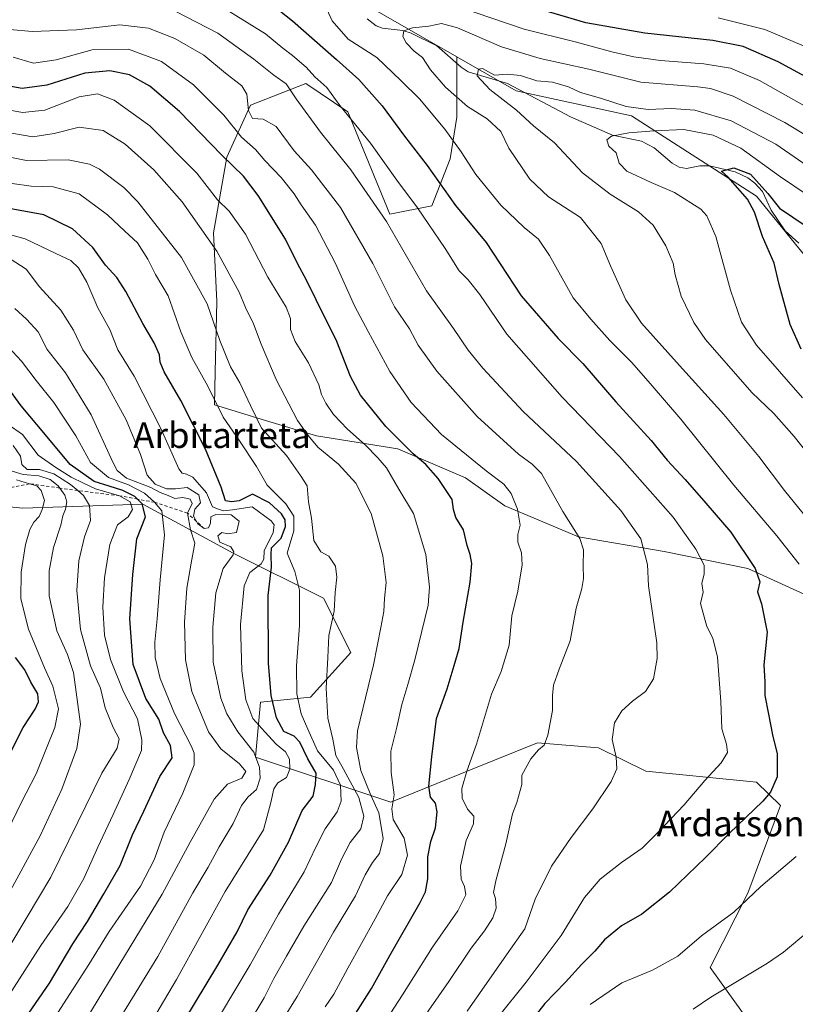
# Model space of a CAD drawing. Units: metres. Extents: x 586444 to 589846, y 4772934 to 4775292.
# Drawn here: x 588243 to 588486, y 4774296 to 4774604 of the extents above; entities that cross this region are included whole.
import ezdxf
from ezdxf.enums import TextEntityAlignment as Align

# ---------------------------------------------------------------- set-up
doc = ezdxf.new("R2010")
doc.units = ezdxf.units.M
doc.header["$MEASUREMENT"] = 0
doc.linetypes.add('DGN Style 2', pattern=[1.648017, 0.98881, -0.659207])
for name, color, linetype, lineweight in [('Arbolado forestal CxS', 92, 'Continuous', 0), ('Corriente natural lineal', 142, 'Continuous', 13), ('Curva de nivel maestra', 30, 'Continuous', 30), ('Curva de nivel normal', 30, 'Continuous', 0), ('Escarpado lineal', 30, 'DGN Style 2', 0), ('Pastizal CxS', 92, 'Continuous', 0), ('Texto cartográfico', 7, 'Continuous', 0)]:
    doc.layers.add(name, color=color, linetype=linetype, lineweight=lineweight)
doc.styles.add('Style-Arial', font='txt')

# ---------------------------------------------------------------- blocks, each defined once
blk = doc.blocks.new('*U7')
at = {"layer": 'Arbolado forestal CxS', "color": 92, "linetype": 'Continuous', "lineweight": 0}
for points in [[(588324.5679, 4774624.1519, 645.5961), (588379.7453, 4774592.4559, 637.8322), (588379.7449, 4774573.6257, 642.2161), (588377.6443, 4774560.4973, 646.6834), (588371.8675, 4774545.7927, 652.7548), (588358.7391, 4774543.1679, 658.9425), (588345.6107, 4774575.2019, 654.3589), (588332.4823, 4774584.1293, 656.6444), (588315.1521, 4774577.3027, 665.1252), (588307.8007, 4774561.0235, 673.994), (588303.5993, 4774537.3921, 683.531), (588304.6495, 4774515.8623, 688.6977), (588304.1243, 4774493.8051, 692.6624), (588303.8681, 4774483.5661, 695.0807), (588319.8167, 4774478.6735, 688.7926), (588335.7657, 4774473.7807, 683.9387), (588361.2877, 4774469.7915, 675.726), (588382.4529, 4774460.6379, 671.7718), (588394.7017, 4774451.9595, 671.8216), (588417.7867, 4774442.2053, 664.9153), (588444.5933, 4774437.6029, 658.1862), (588470.7751, 4774432.3535, 650.8353), (588500.2907, 4774418.9011, 644.3014)], [(588471.5103, 4774289.9997, 637.2575), (588459.0383, 4774307.4673, 643.0917), (588470.7543, 4774330.6633, 645.7934), (588481.0597, 4774358.1759, 649.2081), (588473.5543, 4774365.4045, 651.8778), (588438.8715, 4774368.8589, 658.9536), (588424.1013, 4774376.2205, 661.1442), (588404.9859, 4774377.7837, 665.6312), (588383.9895, 4774369.2555, 670.602), (588359.0689, 4774359.1335, 681.6046), (588316.7249, 4774373.2483, 710.8022), (588318.2927, 4774390.4981, 702.7645), (588333.9761, 4774392.0649, 693.3048), (588346.5677, 4774405.9697, 688.1007), (588337.9807, 4774422.9755, 692.154), (588309.7261, 4774437.0861, 707.9395), (588281.4477, 4774452.4663, 722.9067), (588243.9357, 4774451.1573, 748.6892), (588191.2607, 4774456.3621, 773.915)]]:
    blk.add_polyline3d(points, dxfattribs=at)

msp = doc.modelspace()

# ---------------------------------------------------------------- linework, layer by layer
at = {"layer": 'Arbolado forestal CxS', "color": 92, "linetype": 'Continuous', "lineweight": 0}
for points in [[(588232.0385, 4774616.3117, 673.5132), (588258.6991, 4774631.9931, 654.9188), (588299.4749, 4774636.6971, 653.5025), (588324.5679, 4774624.1519, 645.5961), (588379.7453, 4774592.4559, 637.8322)], [(588495.5063, 4774614.9283, 666.4117), (588509.2511, 4774586.1843, 656.0951), (588535.7017, 4774575.4421, 657.1362), (588546.8905, 4774543.8441, 647.8175), (588559.4359, 4774496.7989, 627.4756), (588579.8237, 4774474.8447, 624.225), (588584.7535, 4774456.7707, 618.2932), (588573.9267, 4774461.0597, 615.2966), (588547.2649, 4774476.7421, 615.274), (588514.3315, 4774498.6965, 619.9694), (588473.5559, 4774548.8781, 624.6594), (588434.3485, 4774573.9687, 634.3559), (588398.2779, 4774581.8103, 634.0199), (588379.7453, 4774592.4559, 637.8322), (588324.5679, 4774624.1519, 645.5961)], [(588500.2907, 4774418.9011, 644.3014), (588470.7751, 4774432.3535, 650.8353), (588444.5933, 4774437.6029, 658.1862), (588417.7867, 4774442.2053, 664.9153), (588394.7017, 4774451.9595, 671.8216), (588382.4529, 4774460.6379, 671.7718), (588361.2877, 4774469.7915, 675.726), (588335.7657, 4774473.7807, 683.9387), (588319.8167, 4774478.6735, 688.7926), (588303.8681, 4774483.5661, 695.0807), (588304.1243, 4774493.8051, 692.6624), (588304.6495, 4774515.8623, 688.6977), (588303.5993, 4774537.3921, 683.531), (588307.8007, 4774561.0235, 673.994), (588315.1521, 4774577.3027, 665.1252), (588332.4823, 4774584.1293, 656.6444), (588345.6107, 4774575.2019, 654.3589), (588358.7391, 4774543.1679, 658.9425), (588371.8675, 4774545.7927, 652.7548), (588377.6443, 4774560.4973, 646.6834), (588379.7449, 4774573.6257, 642.2161), (588379.7453, 4774592.4559, 637.8322), (588398.2779, 4774581.8103, 634.0199), (588434.3485, 4774573.9687, 634.3559), (588473.5559, 4774548.8781, 624.6594), (588514.3315, 4774498.6965, 619.9694)], [(588379.7453, 4774592.4559, 637.8322), (588379.7449, 4774573.6257, 642.2161), (588377.6443, 4774560.4973, 646.6834), (588371.8675, 4774545.7927, 652.7548), (588358.7391, 4774543.1679, 658.9425), (588345.6107, 4774575.2019, 654.3589), (588332.4823, 4774584.1293, 656.6444), (588315.1521, 4774577.3027, 665.1252), (588307.8007, 4774561.0235, 673.994), (588303.5993, 4774537.3921, 683.531), (588304.6495, 4774515.8623, 688.6977), (588304.1243, 4774493.8051, 692.6624), (588303.8681, 4774483.5661, 695.0807), (588319.8167, 4774478.6735, 688.7926), (588335.7657, 4774473.7807, 683.9387), (588361.2877, 4774469.7915, 675.726), (588382.4529, 4774460.6379, 671.7718), (588394.7017, 4774451.9595, 671.8216), (588417.7867, 4774442.2053, 664.9153), (588444.5933, 4774437.6029, 658.1862), (588470.7751, 4774432.3535, 650.8353), (588500.2907, 4774418.9011, 644.3014)], [(588379.7453, 4774592.4559, 637.8322), (588379.7449, 4774573.6257, 642.2161), (588377.6443, 4774560.4973, 646.6834), (588371.8675, 4774545.7927, 652.7548), (588358.7391, 4774543.1679, 658.9425), (588345.6107, 4774575.2019, 654.3589), (588332.4823, 4774584.1293, 656.6444), (588315.1521, 4774577.3027, 665.1252), (588307.8007, 4774561.0235, 673.994), (588303.5993, 4774537.3921, 683.531), (588304.6495, 4774515.8623, 688.6977), (588304.1243, 4774493.8051, 692.6624), (588303.8681, 4774483.5661, 695.0807), (588319.8167, 4774478.6735, 688.7926), (588335.7657, 4774473.7807, 683.9387), (588361.2877, 4774469.7915, 675.726), (588382.4529, 4774460.6379, 671.7718), (588394.7017, 4774451.9595, 671.8216), (588417.7867, 4774442.2053, 664.9153), (588444.5933, 4774437.6029, 658.1862), (588470.7751, 4774432.3535, 650.8353), (588500.2907, 4774418.9011, 644.3014)], [(588379.7453, 4774592.4559, 637.8322), (588398.2779, 4774581.8103, 634.0199), (588434.3485, 4774573.9687, 634.3559), (588473.5559, 4774548.8781, 624.6594), (588514.3315, 4774498.6965, 619.9694), (588547.2649, 4774476.7421, 615.274), (588573.9267, 4774461.0597, 615.2966), (588584.7535, 4774456.7707, 618.2932)], [(588379.7453, 4774592.4559, 637.8322), (588398.2779, 4774581.8103, 634.0199), (588434.3485, 4774573.9687, 634.3559), (588473.5559, 4774548.8781, 624.6594), (588514.3315, 4774498.6965, 619.9694), (588547.2649, 4774476.7421, 615.274), (588573.9267, 4774461.0597, 615.2966), (588584.7535, 4774456.7707, 618.2932)], [(588191.2607, 4774456.3621, 773.915), (588243.9357, 4774451.1573, 748.6892), (588281.4477, 4774452.4663, 722.9067), (588309.7261, 4774437.0861, 707.9395), (588337.9807, 4774422.9755, 692.154), (588346.5677, 4774405.9697, 688.1007), (588333.9761, 4774392.0649, 693.3048), (588318.2927, 4774390.4981, 702.7645), (588316.7249, 4774373.2483, 710.8022), (588359.0689, 4774359.1335, 681.6046), (588383.9895, 4774369.2555, 670.602), (588404.9859, 4774377.7837, 665.6312), (588424.1013, 4774376.2205, 661.1442), (588438.8715, 4774368.8589, 658.9536), (588473.5543, 4774365.4045, 651.8778), (588481.0597, 4774358.1759, 649.2081), (588470.7543, 4774330.6633, 645.7934), (588459.0383, 4774307.4673, 643.0917), (588471.5103, 4774289.9997, 637.2575)]]:
    msp.add_polyline3d(points, dxfattribs=at)
at = {"layer": 'Corriente natural lineal', "color": 142, "linetype": 'Continuous', "lineweight": 13}
msp.add_polyline3d([(588351.6356, 4774604.3225, 641.9851), (588354.4857, 4774602.1382, 641.7686), (588356.4618, 4774601.3933, 641.7542), (588362.8455, 4774600.6538, 641.2106), (588365.4684, 4774599.869, 640.6772), (588373.4755, 4774595.8735, 638.8703), (588381.08, 4774589.1934, 636.7786), (588383.3193, 4774587.771, 635.9436), (588395.5709, 4774584.102, 634.87), (588415.2813, 4774573.6792, 631.8029), (588428.4621, 4774567.9756, 630.5993), (588437.5486, 4774566.0314, 630.3488), (588441.5198, 4774563.9402, 629.3339), (588447.0801, 4774559.1806, 628.083), (588449.2939, 4774557.8856, 627.4554), (588451.6006, 4774557.5457, 626.9016), (588455.7953, 4774558.367, 626.6612), (588458.7912, 4774558.3061, 626.4007), (588466.7882, 4774556.4701, 625.3365), (588470.84, 4774554.5476, 625.5065), (588472.9691, 4774552.9295, 625.1038), (588475.3967, 4774550.2602, 625.5756), (588478.1181, 4774544.5177, 624.5115), (588482.5177, 4774537.9968, 623.0688), (588486.7094, 4774534.1449, 623.0137)], dxfattribs=at)
at = {"layer": 'Curva de nivel maestra', "color": 30, "linetype": 'Continuous', "lineweight": 30, "flags": 128}
for points, elevation in [([(588549.07, 4774626.2101), (588553.26, 4774601.1401), (588558.3, 4774579.5801), (588559.91, 4774569.3601), (588559.5, 4774561.2101), (588557.37, 4774555.0701), (588555.11, 4774552.3601), (588551.82, 4774551.0601), (588546.36, 4774551.0701), (588540.42, 4774552.6201), (588532.85, 4774556.2901), (588523.74, 4774562.7401), (588514.38, 4774570.3101), (588498.56, 4774580.9701), (588480.24, 4774590.8501), (588469.36, 4774595.6801), (588459.82, 4774597.5801), (588438.6, 4774599.8701), (588420.1, 4774603.1401), (588390.41, 4774612.0001)], 650), ([(588316.95, 4774612.8401), (588328.29, 4774603.7301), (588342.1, 4774591.6501), (588349.05, 4774585.3501), (588356.4, 4774577.1101), (588363.32, 4774567.6801), (588370.42, 4774558.4001), (588379.36, 4774545.9201), (588388.86, 4774534.3701), (588399.89, 4774517.7001), (588411.49, 4774504.3301), (588419.16, 4774496.4801), (588429.45, 4774484.5001), (588440.58, 4774472.4001), (588445.57, 4774466.2001), (588451.22, 4774460.1301), (588457.63, 4774452.7701), (588465.5, 4774443.6601), (588473.13, 4774432.3401), (588474.56, 4774428.1001), (588473.86, 4774425.0201), (588475.07, 4774421.2001), (588476.85, 4774412.4201), (588475.8, 4774402.1601), (588476.08, 4774396.8301), (588476.1, 4774392.5101), (588477.25, 4774386.7501), (588478.52, 4774380.2501), (588480, 4774374.3501), (588480.02, 4774367.1001), (588477.85, 4774362.2801), (588475.49, 4774359.4401), (588464.93, 4774349.3401), (588457.59, 4774341.8301), (588446.26, 4774330.9701), (588437.59, 4774324.1001), (588431.26, 4774320.4501), (588425.93, 4774316.1201), (588422.88, 4774312.5801), (588418.89, 4774308.4801), (588413.73, 4774302.8301), (588407.22, 4774296.1601), (588399.7, 4774286.5001)], 650), ([(588348.11, 4774293.1701), (588353.04, 4774300.8301), (588358.78, 4774311.1601), (588368.27, 4774327.7601), (588369.9, 4774331.1401), (588370.7, 4774335.2001), (588370.7, 4774342.0901), (588371.57, 4774346.8301), (588373.02, 4774351.1601), (588373.62, 4774356.1601), (588373.07, 4774358.8201), (588371.45, 4774360.7801), (588370.92, 4774364.1501), (588371.92, 4774373.3901), (588373.32, 4774385.4101), (588376.75, 4774394.6401), (588378.92, 4774401.9201), (588380.43, 4774407.3201), (588381.68, 4774415.5601), (588383.92, 4774428.0301), (588384.46, 4774433.9001), (588383.91, 4774436.7201), (588382.93, 4774439.5001), (588381.85, 4774444.4301), (588379.41, 4774448.2401), (588378.74, 4774450.7801), (588378.25, 4774453.9201), (588373.87, 4774460.4301), (588369.99, 4774464.8901), (588366.08, 4774468.2301), (588357.48, 4774476.7401), (588349.63, 4774486.5201), (588346.42, 4774492.3601), (588342.14, 4774503.3901), (588335.71, 4774516.4101), (588332.63, 4774522.8001), (588329.96, 4774527.5801), (588326.14, 4774535.3501), (588317.52, 4774549.0401), (588312.96, 4774555.0701), (588306.2, 4774561.7301), (588292.95, 4774575.3401), (588283.66, 4774583.3201), (588277.27, 4774586.8501), (588271.16, 4774588.1101), (588263.27, 4774587.3001), (588251.43, 4774583.5801), (588243.75, 4774582.5401), (588236.06, 4774583.9401)], 675), ([(588487.46, 4774501.0101), (588484.06, 4774508.6301), (588480.59, 4774521.2001), (588479.04, 4774527.8501), (588475.36, 4774536.2301), (588472.9, 4774543.8501), (588470.65, 4774547.8801), (588466.79, 4774552.2401), (588464.66, 4774554.7801), (588462.56, 4774556.7101), (588466.46, 4774557.7501), (588471.63, 4774555.7401), (588477.07, 4774549.6401), (588480.71, 4774545.0901), (588489.03, 4774539.4101)], 625), ([(588290.98, 4774285.0101), (588304.93, 4774308.1801), (588310.96, 4774318.5801), (588314.38, 4774325.4701), (588321.34, 4774336.3001), (588327.04, 4774346.6401), (588331.3, 4774356.6001), (588334.75, 4774361.0501), (588335.54, 4774364.7001), (588335.68, 4774368.2301), (588333.06, 4774372.7801), (588330.58, 4774377.9201), (588328.78, 4774379.7901), (588325.6, 4774381.3201), (588323.28, 4774385.5201), (588321.59, 4774392.5701), (588320.78, 4774402.6901), (588320.69, 4774423.8701), (588321.7, 4774432.7301), (588321.58, 4774436.6801), (588321.78, 4774438.8001), (588324.72, 4774441.7801), (588326.08, 4774445.4301), (588326, 4774447.5601), (588324.86, 4774449.4101), (588321.07, 4774452.9001), (588315.78, 4774455.6101), (588311.64, 4774453.4401), (588309.24, 4774453.2201), (588307.39, 4774453.5201), (588305.95, 4774457.8001), (588301.08, 4774469.6601), (588293.38, 4774484.8601), (588288.19, 4774493.8501), (588286.86, 4774496.8601), (588286.68, 4774499.1601), (588285.02, 4774502.9301), (588281.46, 4774508.9901), (588276.2, 4774519.0201), (588273.29, 4774523.4301), (588269.77, 4774527.2201), (588265.83, 4774532.8201), (588259.49, 4774538.5901), (588250.51, 4774542.9901), (588236.11, 4774545.6601)], 700), ([(588245.84, 4774293.1701), (588252.28, 4774302.5001), (588259.53, 4774314.8301), (588264.18, 4774321.8201), (588269.25, 4774330.4801), (588274.33, 4774339.3401), (588278.24, 4774348.9201), (588281.76, 4774356.3701), (588286.78, 4774367.2101), (588290.6, 4774373.0001), (588290.15, 4774376.8701), (588287.9, 4774380.8401), (588286.5, 4774385.1801), (588282.44, 4774391.6101), (588278.48, 4774402.2501), (588277.38, 4774416.6001), (588278.36, 4774430.4301), (588279.57, 4774441.5601), (588282.26, 4774448.4301), (588281.28, 4774452.5101), (588279.8167, 4774454.0309), (588278.99, 4774454.8901), (588275.2, 4774456.7601), (588270.9, 4774458.1301), (588266.26, 4774459.4901), (588258.77, 4774464.9001), (588251.01, 4774474.1701), (588243.38, 4774483.2501), (588238.74, 4774489.6401)], 725), ([(588238.86, 4774372.2001), (588244, 4774382.5801), (588247.77, 4774388.2901), (588248.86, 4774390.6001), (588248.58, 4774393.1101), (588246.4, 4774396.7801), (588244.54, 4774400.6301), (588241.58, 4774404.4701)], 750)]:
    msp.add_lwpolyline(points, dxfattribs=dict(at, elevation=elevation))
at = {"layer": 'Curva de nivel normal', "color": 30, "linetype": 'Continuous', "lineweight": 0, "flags": 128}
for points, elevation in [([(588337.18, 4774611.51), (588340.67, 4774603.68), (588345.71, 4774598.04), (588354.66, 4774592.22), (588362.18, 4774585.06), (588368.02, 4774579.3), (588376.01, 4774569.79), (588381.11, 4774562.72), (588385.72, 4774555.6), (588393.55, 4774546.04), (588400.76, 4774539.08), (588405.26, 4774535.43), (588408.76, 4774530.32), (588416.13, 4774517.02), (588421.62, 4774510.32), (588427.57, 4774503.68), (588434.48, 4774496.81), (588440.18, 4774490.26), (588449.85, 4774479.05), (588466.41, 4774458.41), (588479.92, 4774442.53), (588486.87, 4774433.71)], 645), ([(588383.27, 4774280.25), (588401.41, 4774302.83), (588412.39, 4774317.48), (588419.72, 4774329.33), (588424.6, 4774335.11), (588431.24, 4774340.29), (588437.76, 4774344.78), (588442.76, 4774349.83), (588450.9, 4774358.38), (588457.32, 4774365.9), (588462.49, 4774371.5), (588464.38, 4774374.69), (588464.16, 4774377.33), (588462.71, 4774382.17), (588462.38, 4774390.68), (588461.3, 4774404.54), (588459.79, 4774410.51), (588457.94, 4774414.12), (588455.97, 4774421.34), (588456.83, 4774424.9), (588456.43, 4774427.61), (588457.12, 4774430.64), (588457.12, 4774433.35), (588454.55, 4774438.4), (588447.39, 4774448.42), (588430.66, 4774467.35), (588412.72, 4774485.98), (588395.43, 4774505.65), (588386.89, 4774518.12), (588383.3, 4774522.66), (588380.48, 4774525.5), (588376.12, 4774532.49), (588367.47, 4774545.15), (588360.95, 4774553.88), (588352.69, 4774565.39), (588343.16, 4774577.23), (588339, 4774582.83), (588335.34, 4774586.25), (588332.54, 4774589.19), (588328.32, 4774592.89), (588325.25, 4774595.14), (588319.82, 4774599.62), (588304.79, 4774608.99)], 655), ([(588561.83, 4774605.19), (588568.32, 4774582.63), (588571.73, 4774569.15), (588573.47, 4774557.6), (588573.41, 4774547.28), (588571.06, 4774539.99), (588567.64, 4774537.09), (588563.04, 4774536.57), (588552.53, 4774538.09), (588540.79, 4774541.68), (588527.13, 4774549.36), (588512.61, 4774561.01), (588494.3, 4774573.86), (588474.42, 4774585.04), (588465.39, 4774588.92), (588457.07, 4774590.3), (588443.45, 4774591.34), (588435.09, 4774592.44), (588428.2, 4774593.98), (588416.8, 4774597.13), (588400.78, 4774601.08), (588380.24, 4774608.12)], 645), ([(588461.46, 4774604.69), (588476.09, 4774601.05), (588487.72, 4774596.1), (588494.59, 4774593.27), (588504.62, 4774588.05), (588513.58, 4774582.63), (588522.82, 4774576.12), (588532.46, 4774569.97), (588538.53, 4774567.2), (588541.58, 4774568.26), (588544.68, 4774573.66), (588545.36, 4774579.44), (588543.63, 4774594.42), (588541.12, 4774609.89)], 655), ([(588382.98, 4774293.74), (588395.28, 4774311.35), (588401.02, 4774319.56), (588404.27, 4774328.86), (588409.34, 4774339.1), (588415.46, 4774348.11), (588422.33, 4774357.04), (588428.03, 4774365.61), (588429.8, 4774369.63), (588429.64, 4774373.28), (588428.34, 4774378.75), (588429.04, 4774384.01), (588431.39, 4774387.71), (588434.75, 4774390.83), (588438.8, 4774393.83), (588441.3, 4774397.81), (588442.39, 4774404.1), (588442.32, 4774409.03), (588439.67, 4774426.87), (588439.35, 4774433.58), (588437.26, 4774441.6), (588431.05, 4774450.45), (588417.23, 4774465.8), (588400.5, 4774481.4), (588387.82, 4774494.98), (588383.32, 4774500.63), (588378.64, 4774507.4), (588370.27, 4774519.26), (588357.74, 4774540.93), (588346.57, 4774557.13), (588337.11, 4774568.84), (588329.45, 4774579.36), (588326.3, 4774584.02), (588322.42, 4774586.68), (588316.16, 4774591.76), (588304.94, 4774599.83), (588291.54, 4774606.76)], 660), ([(588367.82, 4774289.59), (588377.2, 4774303.01), (588384.19, 4774313.47), (588388.35, 4774318.92), (588390.98, 4774323), (588392.04, 4774326.02), (588391.79, 4774329.06), (588391.2, 4774330.86), (588391.93, 4774334.55), (588395.08, 4774346.09), (588397.2, 4774355.5), (588398.49, 4774359.08), (588400.1, 4774364.75), (588400.11, 4774367.59), (588402.92, 4774372.7), (588405.26, 4774375.56), (588407.06, 4774376.99), (588408.25, 4774380.16), (588409.67, 4774387.83), (588409.64, 4774392.59), (588410, 4774395.74), (588411.76, 4774400.82), (588415.18, 4774409.69), (588417.06, 4774419.88), (588418.89, 4774426.05), (588419.35, 4774429.14), (588419.22, 4774433.16), (588419.41, 4774438.14), (588418.22, 4774441.74), (588412.94, 4774450.14), (588406.27, 4774462), (588403.26, 4774464.95), (588399.03, 4774468.14), (588386.11, 4774479.9), (588373.51, 4774494.07), (588367.62, 4774502.18), (588364.95, 4774507.32), (588360.24, 4774514.2), (588353.42, 4774527.8), (588343.33, 4774545.33), (588334.24, 4774557.06), (588328.82, 4774563.01), (588323.15, 4774570.61), (588319.15, 4774572.99), (588315.78, 4774573.2), (588314.55, 4774575.62), (588314.06, 4774580.74), (588312.5, 4774583.38), (588307.39, 4774587.31), (588300.61, 4774592.96), (588291.52, 4774598.25), (588283.25, 4774601.43), (588274.23, 4774602.47), (588260.76, 4774600.94), (588246.89, 4774600.42), (588239.82, 4774600.98)], 665), ([(588492.15, 4774444.54), (588482.22, 4774456.68), (588474.21, 4774467.38), (588463.31, 4774480.55), (588449.36, 4774495.83), (588437.56, 4774509.06), (588432.59, 4774516.39), (588427.85, 4774527.08), (588424.88, 4774534.07), (588418.45, 4774542.22), (588408.43, 4774548.67), (588402.56, 4774554.12), (588396.02, 4774563.9), (588393.52, 4774569.08), (588389.24, 4774573.03), (588383.06, 4774576.92), (588376.21, 4774583), (588371.54, 4774588.42), (588368.98, 4774592.2), (588366.36, 4774594.24), (588363.86, 4774596.85), (588362.81, 4774598.86), (588363.17, 4774600.62), (588365.86, 4774601.53), (588370.94, 4774602.01), (588374.94, 4774602.89), (588379.9, 4774601.56), (588393.66, 4774595.56), (588405.76, 4774591.98), (588421.06, 4774588.62), (588437.35, 4774584.58), (588455.14, 4774583.04), (588459.09, 4774582.54), (588466.22, 4774580.11), (588482.42, 4774571.9), (588495.25, 4774564.13)], 640), ([(588356.59, 4774289.34), (588362.76, 4774298.83), (588372.09, 4774313.76), (588380.06, 4774325.17), (588382.51, 4774330.16), (588382.16, 4774332.76), (588381.08, 4774335.03), (588380.88, 4774339.16), (588382.66, 4774347.19), (588384.95, 4774352.37), (588385.04, 4774354.79), (588383.12, 4774356.98), (588381.44, 4774360.38), (588381.3, 4774363.48), (588382.82, 4774368.83), (588385.84, 4774377.35), (588390.63, 4774392.93), (588393.6, 4774400.02), (588396.08, 4774408.31), (588396.98, 4774417.54), (588398.86, 4774425.24), (588400.15, 4774433.46), (588400, 4774437.16), (588398.8, 4774440.5), (588398.82, 4774442.93), (588399.5, 4774445.89), (588398.72, 4774450.83), (588396.73, 4774455.77), (588394.48, 4774458.74), (588388.86, 4774462.88), (588374.89, 4774474.23), (588365.39, 4774484.31), (588358.76, 4774493.99), (588351.96, 4774506.52), (588347.8, 4774514.31), (588341.66, 4774528.03), (588335.47, 4774539.81), (588330.97, 4774546.18), (588328.86, 4774549.58), (588324.77, 4774554.66), (588319.68, 4774559.99), (588316.7, 4774563.5), (588312.33, 4774567.35), (588306.83, 4774574.15), (588297.37, 4774583.74), (588287.27, 4774590.98), (588277.03, 4774594.91), (588265.64, 4774594.68), (588254.36, 4774591.47), (588247.27, 4774590.51), (588240.94, 4774592.38)], 670), ([(588495.14, 4774554.42), (588479.59, 4774565.13), (588465.59, 4774572.48), (588454.26, 4774575.73), (588446.93, 4774576.27), (588439.59, 4774575.97), (588432.77, 4774576.88), (588424.7, 4774579.53), (588418.38, 4774581.3), (588414.68, 4774583.05), (588409.64, 4774584.56), (588404.74, 4774585), (588399.61, 4774586.63), (588395.44, 4774587.03), (588391.48, 4774586.7), (588387.81, 4774588.82), (588386.48, 4774588.55), (588386.06, 4774586.55), (588390.01, 4774582.22), (588398.42, 4774575.72), (588403.76, 4774570.9), (588410.34, 4774565.55), (588419.03, 4774556.18), (588427.69, 4774549.45), (588436.61, 4774543.96), (588441.22, 4774539.78), (588445.09, 4774533.32), (588447.43, 4774527.9), (588448.03, 4774524.25), (588449.96, 4774517.54), (588453.92, 4774509.3), (588457.5, 4774503.95), (588472.09, 4774487.38), (588478.88, 4774480.78), (588485.27, 4774473.64), (588490.08, 4774467.54)], 635), ([(588338.49, 4774295.14), (588341.29, 4774299.1), (588345.58, 4774307.26), (588354.17, 4774322.67), (588358.05, 4774329.89), (588362.52, 4774336.57), (588364.26, 4774342.61), (588363.22, 4774347.89), (588359.84, 4774353.76), (588359.36, 4774357.12), (588360.13, 4774361.5), (588359.19, 4774368.5), (588359.04, 4774375.16), (588360.98, 4774382.66), (588362.48, 4774389.7), (588364.42, 4774395.98), (588366.54, 4774403.77), (588370.76, 4774420.78), (588371.16, 4774426.45), (588370.08, 4774436.64), (588366.18, 4774449.5), (588361.56, 4774457.18), (588357.7, 4774463.82), (588354.98, 4774466.91), (588351.05, 4774471.04), (588345.55, 4774475.87), (588341.17, 4774480.56), (588338.74, 4774484.08), (588337.36, 4774486.72), (588336.5, 4774489.83), (588333.28, 4774496.7), (588329.14, 4774503.32), (588327.66, 4774507.14), (588327.66, 4774510.52), (588326.33, 4774514.08), (588320.61, 4774523.48), (588313.56, 4774536.96), (588308.5, 4774544.12), (588304.84, 4774547.71), (588298.32, 4774556.04), (588283.62, 4774570.89), (588272.47, 4774578.92), (588267.27, 4774580.91), (588261.58, 4774579.9), (588250.82, 4774575.72), (588243.8, 4774574.99), (588234.05, 4774576.81)], 680), ([(588304.08, 4774257.02), (588329.8, 4774298.36), (588341.16, 4774318.5), (588347.98, 4774329.83), (588351.09, 4774336.44), (588353.32, 4774340.26), (588355.58, 4774343.09), (588356.64, 4774347.78), (588355.29, 4774355.85), (588352.87, 4774361.39), (588349.68, 4774369.13), (588348.32, 4774376.3), (588348.67, 4774381.5), (588353.65, 4774402.16), (588355.96, 4774413.83), (588356.93, 4774418.83), (588357.1, 4774422.94), (588357.59, 4774427.92), (588356.56, 4774436.25), (588352.96, 4774449.56), (588348.08, 4774458.98), (588342.69, 4774464.92), (588336.19, 4774470.3), (588333.18, 4774473.92), (588329.85, 4774478.62), (588323.19, 4774491.42), (588318.46, 4774502.49), (588316.12, 4774508.9), (588313.58, 4774514.02), (588311.61, 4774518.84), (588304.66, 4774531.63), (588293.79, 4774547.04), (588284.89, 4774557.1), (588275.94, 4774565.17), (588269.01, 4774569.39), (588261.56, 4774570.47), (588253.72, 4774568.44), (588247.02, 4774567.44), (588237.3, 4774569.05)], 685), ([(588487.87, 4774485.71), (588473.52, 4774502.24), (588468.82, 4774509.39), (588465.35, 4774519.39), (588460.74, 4774536.22), (588457.98, 4774542.72), (588456.1, 4774544.79), (588447.8, 4774550.02), (588440.54, 4774553.1), (588432.96, 4774556.68), (588430.48, 4774559.21), (588429.54, 4774562.41), (588427.28, 4774564.5), (588426.71, 4774566.52), (588428.14, 4774567.63), (588433.59, 4774568.72), (588441.52, 4774569.27), (588450.81, 4774569.74), (588459.96, 4774567.93), (588468.61, 4774563.83), (588480.97, 4774554.94), (588489.37, 4774549.26)], 630), ([(588314.55, 4774289.84), (588319.49, 4774297.95), (588322.46, 4774303.96), (588326.48, 4774310.94), (588331.82, 4774320.35), (588340.56, 4774334), (588343.6, 4774341.36), (588346.34, 4774346.58), (588349.64, 4774350.78), (588350.66, 4774354.74), (588349.06, 4774360.62), (588344.24, 4774369.47), (588341.85, 4774373.75), (588340.93, 4774378.88), (588339.34, 4774385.5), (588338.88, 4774394.89), (588339.38, 4774404.4), (588339.71, 4774411.33), (588341.38, 4774418.94), (588341.64, 4774424.8), (588342.21, 4774429.62), (588341.72, 4774433.03), (588339.65, 4774436.19), (588337.22, 4774437.49), (588335.03, 4774441.07), (588334.3, 4774448.05), (588333.28, 4774453.18), (588332.89, 4774458.17), (588330.84, 4774461.4), (588326.43, 4774467.67), (588318.63, 4774476.25), (588315.12, 4774483.36), (588311.81, 4774490.37), (588308.87, 4774495.43), (588305.57, 4774503.63), (588301.61, 4774515.15), (588293.58, 4774529.63), (588279.94, 4774547.11), (588275.53, 4774551.53), (588267.95, 4774557.3), (588264.76, 4774558.91), (588258.06, 4774560.24), (588245.09, 4774560.04), (588230.93, 4774562.88)], 690), ([(588301, 4774284.69), (588315.05, 4774308.21), (588323.9, 4774324.16), (588332.01, 4774337.33), (588335.46, 4774344.83), (588338.58, 4774350.83), (588342.31, 4774356.16), (588343.57, 4774359.5), (588343.32, 4774364.5), (588341.12, 4774369.18), (588336.12, 4774375.23), (588333.14, 4774382.04), (588331.02, 4774386.86), (588329.71, 4774393.09), (588329.55, 4774401.83), (588330.45, 4774414.5), (588330.53, 4774425.55), (588329.04, 4774431.36), (588326.64, 4774437.14), (588328.77, 4774444.14), (588328.76, 4774448.67), (588326.2, 4774452.52), (588320.33, 4774458.43), (588317.02, 4774464.22), (588311.74, 4774472.26), (588306.57, 4774479.63), (588301.84, 4774489.36), (588296.85, 4774498.34), (588293.34, 4774506.38), (588289.42, 4774517.63), (588285.45, 4774524.33), (588283, 4774529.12), (588279.81, 4774534.28), (588275.87, 4774537.91), (588270.39, 4774542.97), (588261.59, 4774549.58), (588253.42, 4774551.72), (588246.54, 4774551.94), (588240.59, 4774552.81)], 695), ([(588276.69, 4774277.72), (588291.98, 4774303.71), (588307.27, 4774331.16), (588319.26, 4774350.5), (588320.38, 4774354.83), (588321.5, 4774359.02), (588322.43, 4774363.32), (588323.72, 4774365.21), (588326.38, 4774366.94), (588327.5, 4774369.47), (588327.33, 4774372.68), (588326.12, 4774374.89), (588323.22, 4774377.35), (588319.63, 4774381.22), (588315.86, 4774385.37), (588313.72, 4774391.19), (588312.5, 4774400.23), (588312.05, 4774414.75), (588313.18, 4774426.89), (588314.95, 4774431.04), (588318.49, 4774433.74), (588319.36, 4774435.25), (588319.48, 4774437.84), (588322.26, 4774443.6), (588322.52, 4774445.99), (588321.66, 4774447.22), (588315.7, 4774451.59), (588309.48, 4774450.7), (588306.73, 4774450.33), (588305.13, 4774450.84), (588303.31, 4774451.57), (588301.4, 4774455.96), (588297.13, 4774460.89), (588295.11, 4774461.85), (588293.77, 4774462.11), (588292.72, 4774463.52), (588287.18, 4774475.87), (588278.79, 4774492.48), (588273.68, 4774500.8), (588271.13, 4774507.11), (588267.4, 4774513.9), (588263.9, 4774521.9), (588261.32, 4774526.46), (588258.94, 4774528.71), (588254.27, 4774530.87), (588244.6, 4774535.48), (588228.27, 4774539.99)], 705), ([(588265.56, 4774277.21), (588286.18, 4774310.83), (588297.11, 4774330.83), (588301.89, 4774338.83), (588305.37, 4774345.16), (588309.69, 4774352.5), (588312.39, 4774358.16), (588314.39, 4774360.83), (588317.08, 4774363.16), (588318.24, 4774366.66), (588318, 4774370.13), (588316.18, 4774374.79), (588311.24, 4774381.14), (588307.72, 4774386.87), (588305.91, 4774391.73), (588303.48, 4774403.04), (588303.35, 4774413.91), (588304.28, 4774424.67), (588306.66, 4774432.32), (588309.7, 4774436.57), (588309.99, 4774437.56), (588309.04, 4774439.05), (588305.59, 4774440.59), (588304.91, 4774442.58), (588306.2, 4774443.53), (588307.92, 4774443.12), (588310.79, 4774443.57), (588311.64, 4774447.17), (588309.15, 4774449.1), (588304.27, 4774449.16), (588302.8, 4774448.48), (588302.68, 4774446.54), (588301.98, 4774445.03), (588300.7, 4774444.8001), (588298.68, 4774446.27), (588298.2513, 4774447.0533), (588297.35, 4774448.7), (588297.73, 4774450.83), (588299.48, 4774452.9), (588298.99, 4774455.36), (588295.36, 4774457.63), (588291.7, 4774457.22), (588288.93, 4774457.29), (588285.37, 4774458.72), (588282.88, 4774461.53), (588280.76, 4774468.01), (588276.27, 4774478.84), (588269.27, 4774491.59), (588262.73, 4774500.78), (588259.73, 4774506.91), (588255.84, 4774513.16), (588249.16, 4774520.46), (588245, 4774526.04), (588240, 4774529.21)], 710), ([(588263.96, 4774291.56), (588287.52, 4774330.4), (588296.24, 4774346.64), (588303.8, 4774360.16), (588307.98, 4774364.79), (588312.41, 4774366.66), (588313.69, 4774368.73), (588311.74, 4774371.18), (588305.86, 4774375.82), (588302.03, 4774381.18), (588296.82, 4774393.86), (588294.85, 4774403.76), (588294.51, 4774415.5), (588295.28, 4774426.2), (588296.58, 4774433.96), (588297.73, 4774440.19), (588296.35, 4774444.38), (588295.44, 4774449.6401), (588296.86, 4774452.63), (588296.32, 4774454.06), (588293.98, 4774454.54), (588291.46, 4774454.19), (588289.42, 4774455.13), (588286.9, 4774456.12), (588283.99, 4774457.63), (588276.32, 4774460.56), (588273.39, 4774462.96), (588272.07, 4774465.55), (588265.35, 4774480.37), (588257.25, 4774493.55), (588251.58, 4774500.82), (588248.77, 4774506.39), (588245.12, 4774510.3), (588241.39, 4774513.65)], 715), ([(588249.9, 4774285.52), (588264.62, 4774308.38), (588270.97, 4774318.72), (588280.71, 4774332.86), (588285.06, 4774341.1), (588288.14, 4774349.82), (588293.97, 4774361.98), (588297.5, 4774370.84), (588297.55, 4774374.48), (588296.69, 4774376.64), (588291.33, 4774386.91), (588286.94, 4774397.83), (588285.36, 4774404.5), (588285.19, 4774409.29), (588285.94, 4774416.55), (588286.9, 4774428.79), (588288.28, 4774442.84), (588287.42, 4774450.32), (588285.14, 4774453.0301), (588282.01, 4774455.9), (588276.96, 4774458.52), (588270.77, 4774460.76), (588265.11, 4774465.46), (588260.5, 4774473.79), (588253.67, 4774484.22), (588248.08, 4774491.18), (588243.55, 4774497.23), (588236.66, 4774504.5)], 720), ([(588237.87, 4774296.08), (588249.58, 4774314.34), (588257.98, 4774326.5), (588263.04, 4774335.24), (588267.39, 4774345.13), (588272.2, 4774355.26), (588277.24, 4774366.24), (588281.06, 4774375.36), (588281.21, 4774378.65), (588279.81, 4774385.22), (588275.39, 4774393.7), (588271.31, 4774403.84), (588269.48, 4774411.45), (588268.97, 4774420.2), (588269.47, 4774429.42), (588271.1, 4774439.8), (588273.56, 4774445.95), (588276.84, 4774448.43), (588278.29, 4774450.82), (588277.53, 4774453.18), (588274.13, 4774455.1001), (588266.63, 4774457.21), (588262.9, 4774459.04), (588259, 4774460.93), (588254.22, 4774463.9), (588248.77, 4774467.78), (588243.86, 4774474.24), (588239.31, 4774477.41)], 730), ([(588237.26, 4774309.79), (588252.66, 4774335.7), (588261.11, 4774352.92), (588268.64, 4774368.26), (588273.4, 4774376.05), (588274.06, 4774379), (588272.18, 4774382.53), (588269.73, 4774388.67), (588268.2, 4774394.83), (588265.11, 4774401.87), (588261.94, 4774413.19), (588260.83, 4774425.38), (588261.48, 4774434.71), (588263.23, 4774442.21), (588265.05, 4774447.3), (588264.78, 4774452.01), (588262.93, 4774455.16), (588261.1363, 4774456.6702), (588258.82, 4774458.62), (588253.57, 4774461.91), (588249.18, 4774463.34), (588245.26, 4774463.32), (588243.58, 4774464.89), (588243.2, 4774467.43), (588240.9, 4774470.82)], 735), ([(588238.1, 4774327.87), (588249.31, 4774348.59), (588256.17, 4774363.23), (588260.86, 4774375.93), (588261.98, 4774383.54), (588259.74, 4774399.77), (588257.95, 4774405.4), (588254.54, 4774412.83), (588252.2, 4774423.78), (588252.12, 4774431.6), (588253.52, 4774438.91), (588255.77, 4774445.82), (588256.42, 4774448.83), (588257.31, 4774450.91), (588257.66, 4774453.19), (588257.06, 4774455.29), (588255.4721, 4774457.4828), (588254.96, 4774458.19), (588252.44, 4774460.12), (588248.94, 4774461.35), (588244.03, 4774461.72), (588239.5, 4774463.06)], 740), ([(588236.35, 4774344.48), (588243.38, 4774358.92), (588248.07, 4774368.02), (588253.97, 4774382.59), (588255.04, 4774388.43), (588253.29, 4774395.52), (588250.68, 4774401.24), (588245.71, 4774413.32), (588243.32, 4774422.78), (588243.38, 4774431.16), (588244.73, 4774439.83), (588246.07, 4774444.5), (588247.41, 4774446.8), (588249.03, 4774448.58), (588249.98, 4774450.77), (588250.74, 4774453.54), (588249.69, 4774456.71), (588248.34, 4774458.16), (588245.9974, 4774458.8419), (588241.95, 4774460.02)], 745), ([(588485.88, 4774342.16), (588474.84, 4774332.8), (588466.4, 4774324.76), (588456.26, 4774317.31), (588448.93, 4774310.99), (588440.93, 4774306.56), (588431.38, 4774302.58), (588421.41, 4774295.79)], 645), ([(588453.64, 4774294.41), (588459.26, 4774298.09), (588476.93, 4774308.73), (588481.93, 4774312.22), (588490.21, 4774319.14)], 640)]:
    msp.add_lwpolyline(points, dxfattribs=dict(at, elevation=elevation))
at = {"layer": 'Escarpado lineal', "color": 30, "linetype": 'DGN Style 2', "lineweight": 0}
msp.add_polyline3d([(588300.7, 4774444.8001, 707.9575), (588298.2513, 4774447.0533, 709.9173), (588295.44, 4774449.6401, 711.039), (588285.14, 4774453.0301, 717.8803), (588279.8167, 4774454.0309, 722.8812), (588274.13, 4774455.1001, 725.5465), (588261.1363, 4774456.6702, 732.4862), (588255.4721, 4774457.4828, 738.2694), (588245.9974, 4774458.8419, 742.3651), (588236.84, 4774456.9401, 747.4174)], dxfattribs=at)
at = {"layer": 'Pastizal CxS', "color": 92, "linetype": 'Continuous', "lineweight": 0}
msp.add_polyline3d([(588191.2607, 4774456.3621, 773.915), (588243.9357, 4774451.1573, 748.6892), (588281.4477, 4774452.4663, 722.9067), (588309.7261, 4774437.0861, 707.9395), (588337.9807, 4774422.9755, 692.154), (588346.5677, 4774405.9697, 688.1007), (588333.9761, 4774392.0649, 693.3048), (588318.2927, 4774390.4981, 702.7645), (588316.7249, 4774373.2483, 710.8022), (588359.0689, 4774359.1335, 681.6046), (588383.9895, 4774369.2555, 670.602), (588404.9859, 4774377.7837, 665.6312), (588424.1013, 4774376.2205, 661.1442), (588438.8715, 4774368.8589, 658.9536), (588473.5543, 4774365.4045, 651.8778), (588481.0597, 4774358.1759, 649.2081), (588470.7543, 4774330.6633, 645.7934), (588459.0383, 4774307.4673, 643.0917), (588471.5103, 4774289.9997, 637.2575)], dxfattribs=at)
msp.add_polyline3d([(588191.2607, 4774456.3621, 773.915), (588243.9357, 4774451.1573, 748.6892), (588281.4477, 4774452.4663, 722.9067), (588309.7261, 4774437.0861, 707.9395), (588337.9807, 4774422.9755, 692.154), (588346.5677, 4774405.9697, 688.1007), (588333.9761, 4774392.0649, 693.3048), (588318.2927, 4774390.4981, 702.7645), (588316.7249, 4774373.2483, 710.8022), (588359.0689, 4774359.1335, 681.6046), (588383.9895, 4774369.2555, 670.602), (588404.9859, 4774377.7837, 665.6312), (588424.1013, 4774376.2205, 661.1442), (588438.8715, 4774368.8589, 658.9536), (588473.5543, 4774365.4045, 651.8778), (588481.0597, 4774358.1759, 649.2081), (588470.7543, 4774330.6633, 645.7934), (588459.0383, 4774307.4673, 643.0917), (588471.5103, 4774289.9997, 637.2575)], dxfattribs=at)

# ---------------------------------------------------------------- block references
at = {"layer": 'Arbolado forestal CxS', "color": 92, "linetype": 'Continuous', "lineweight": 0}
msp.add_blockref('*U7', (0, 0), dxfattribs=at)

# ---------------------------------------------------------------- texts
at = {"layer": 'Texto cartográfico', "color": 7, "linetype": 'Continuous', "lineweight": 0, "style": 'Style-Arial'}
for s, p in [('Arbitarteta', (588306.2347, 4774474.0201)), ('Ardatsondo Zelaia', (588488.8449, 4774352.5002))]:
    msp.add_text(s, height=8, dxfattribs=at).set_placement(p, align=Align.MIDDLE_CENTER)

doc.saveas('drawing.dxf')
